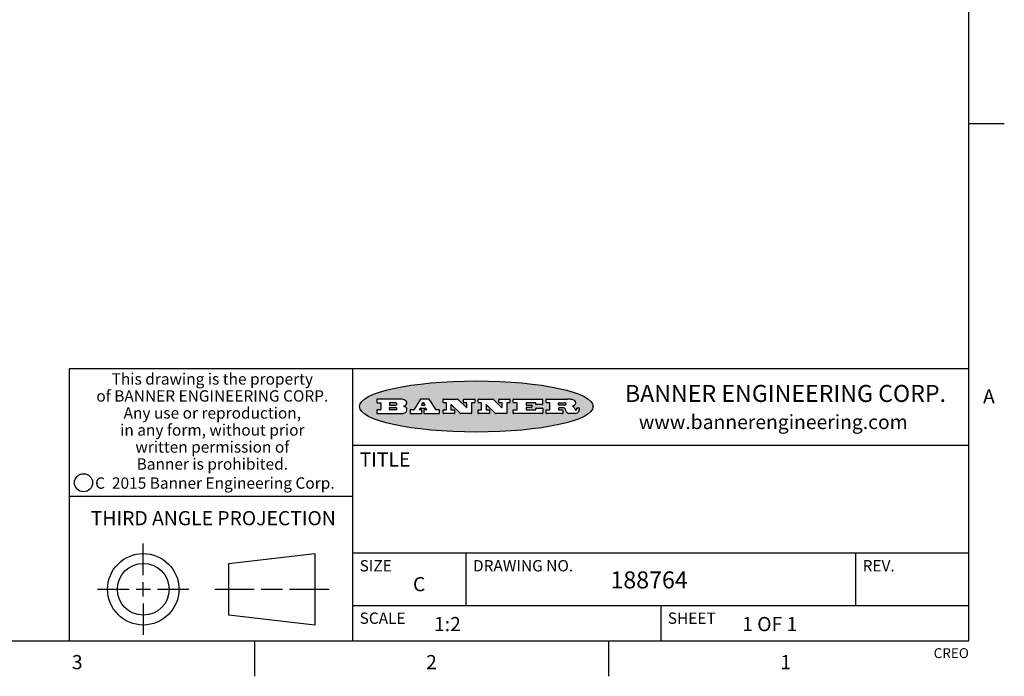
# Model space of a CAD drawing. Units: inches. Extents: x 0.7 to 21.3, y 0.5 to 16.
# Drawn here: x 14.4 to 21.3, y 0.5 to 5.1 of the extents above; entities that cross this region are included whole.
import ezdxf

# ---------------------------------------------------------------- set-up
doc = ezdxf.new("R2010")
doc.units = ezdxf.units.IN
doc.header["$LTSCALE"] = 1.21
doc.header["$MEASUREMENT"] = 0
doc.layers.get('0').update_dxf_attribs({"linetype": 'CONTINUOUS'})
doc.styles.add('TEXTSTYLE_2', font='txt', dxfattribs={"width": 0.8})
doc.styles.add('TEXTSTYLE_3', font='txt', dxfattribs={"width": 0.9})
doc.styles.add('TEXTSTYLE_4', font='txt', dxfattribs={"width": 0.85})
doc.styles.add('TEXTSTYLE_5', font='txt', dxfattribs={"width": 0.75})

msp = doc.modelspace()

# ---------------------------------------------------------------- hatches: boundary and pattern name
at = {"linetype": 'CONTINUOUS'}
h = msp.add_hatch(color=7, dxfattribs=at)
edge = h.paths.add_edge_path()
edge.add_arc((18.2265855264, 2.3716475527), 0.0173408616, 232.4713476722, 267.338189944)
edge.add_arc((18.2296840914, 2.3774978567), 0.0238935861, 209.8247607259, 235.1255079367)
edge.add_arc((18.2495655574, 2.384346736), 0.044722495, 195.531588407, 204.7624440448)
edge.add_line((18.206476195, 2.3723714111), (18.204672194, 2.3784404145))
edge.add_arc((18.1662929967, 2.368643334), 0.0396099176, 14.3201081283, 22.4984722084)
edge.add_arc((18.1890593051, 2.3776149607), 0.0151491919, 24.098260853, 63.0369451818)
edge.add_arc((18.1850046504, 2.3693353402), 0.0243676582, 63.3666028271, 90.3937697637)
edge.add_line((18.184837183, 2.3937024229), (18.1572301677, 2.3937024229))
edge.add_arc((18.1572301659, 2.3912274234), 0.0024749995, 89.9999571957, 180.0000428043)
edge.add_line((18.1547551663, 2.3912274216), (18.1547551663, 2.3815284162))
edge.add_arc((18.1572301659, 2.3815284143), 0.0024749995, 179.9999571957, 270.0000428043)
edge.add_line((18.1572301677, 2.3790534148), (18.1818891814, 2.3790534148))
edge.add_arc((18.1818891832, 2.3765784153), 0.0024749995, 359.9999571957, 90.0000428042)
edge.add_line((18.1843641828, 2.3765784134), (18.1843641828, 2.3568004025))
edge.add_arc((18.1818891832, 2.3568004006), 0.0024749995, 269.9999571958, 4.28043e-05)
edge.add_line((18.1818891814, 2.3543254011), (18.0683181184, 2.3543254011))
edge.add_arc((18.0683181166, 2.3568004006), 0.0024749995, 179.9999571957, 270.0000428042)
edge.add_line((18.065843117, 2.3568004025), (18.065843117, 2.3766004134))
edge.add_arc((18.0683181166, 2.3766004153), 0.0024749995, 89.9999571958, 180.0000428043)
edge.add_line((18.0683181184, 2.3790754148), (18.091064131, 2.3790754148))
edge.add_arc((18.0910641329, 2.3815504143), 0.0024749995, 269.9999571957, 4.28043e-05)
edge.add_line((18.0935391324, 2.3815504162), (18.0935391324, 2.4279054419))
edge.add_arc((18.0910641329, 2.4279054437), 0.0024749995, 359.9999571957, 90.0000428043)
edge.add_line((18.091064131, 2.4303804433), (18.0683181184, 2.4303804433))
edge.add_arc((18.0683181166, 2.4328554428), 0.0024749995, 179.9999571957, 270.0000428043)
edge.add_line((18.065843117, 2.4328554446), (18.065843117, 2.4526554556))
edge.add_arc((18.0683181166, 2.4526554575), 0.0024749995, 89.9999571958, 180.0000428043)
edge.add_line((18.0683181184, 2.455130457), (18.2178992014, 2.455130457))
edge.add_arc((18.2152358981, 2.2725915465), 0.1825583387, 79.8618509324, 89.1640948679)
edge.add_arc((18.2415401884, 2.4134150625), 0.039319019, 59.1202086415, 81.4730239328)
edge.add_arc((18.2471995846, 2.4197497317), 0.0310192946, 34.7540871, 62.0879016178)
edge.add_arc((18.2588883357, 2.4282993328), 0.0165459396, 1.548452892, 33.5033152417)
edge.add_arc((18.2621849309, 2.428467785), 0.0132462337, 331.1510006998, 1.205404301)
edge.add_arc((18.2511742746, 2.4351463727), 0.0261183659, 305.6373831893, 329.9727629745)
edge.add_arc((18.220842337, 2.4783532224), 0.0789082104, 292.906155071, 305.2574666259)
edge.add_arc((18.197141171, 2.3016991173), 0.117346916, 58.614769177, 62.3737227606)
edge.add_arc((18.2450241237, 2.3798263774), 0.0257145923, 39.3804255939, 59.0361096173)
edge.add_arc((18.2439037681, 2.3797532943), 0.0266349791, 20.3630922153, 37.9727053099)
edge.add_arc((18.2260032264, 2.3725718859), 0.0459185159, 15.6740290068, 20.9917271228)
edge.add_arc((18.2845735615, 2.3882148688), 0.0147197649, 192.7054516565, 206.0594861022)
edge.add_arc((18.2760792244, 2.3840063824), 0.0052403997, 205.5232099488, 227.5054868079)
edge.add_arc((18.2743509251, 2.3821910097), 0.0027347709, 228.5117626738, 266.1485845755)
edge.add_line((18.2741672326, 2.379462415), (18.2752762332, 2.379462415))
edge.add_arc((18.2752146786, 2.3927110743), 0.0132488022, 270.266200055, 281.2404888597)
edge.add_arc((18.2764089196, 2.3869743807), 0.0073895522, 280.8288201977, 305.0837508495)
edge.add_arc((18.2768101012, 2.3861235343), 0.0064647042, 306.5086174083, 340.2162360092)
edge.add_arc((18.2716089246, 2.3878675959), 0.0119498009, 340.7883861657, 1.1691452593)
edge.add_line((18.2835562378, 2.3881114198), (18.2835562378, 2.3907374213))
edge.add_arc((18.2860312373, 2.3907374231), 0.0024749995, 89.9999571957, 180.0000428043)
edge.add_line((18.2860312391, 2.3932124227), (18.2981412459, 2.3932124227))
edge.add_arc((18.2981412477, 2.3907374231), 0.0024749995, 359.9999571957, 90.0000428043)
edge.add_line((18.3006162472, 2.3907374213), (18.3006162472, 2.3791854149))
edge.add_arc((18.2830605507, 2.3792897325), 0.0175560065, 332.2279060967, 359.6595469939)
edge.add_arc((18.2737535399, 2.384184238), 0.0280715479, 308.5071794988, 332.2400656899)
edge.add_arc((18.2667613545, 2.3917854558), 0.0383802683, 288.7656836787, 309.6104317088)
edge.add_arc((18.2724993219, 2.3741987064), 0.0198837666, 271.8586572978, 289.4131338543)
edge.add_line((18.273144232, 2.3543254011), (18.2257802057, 2.3543254011))
edge = h.paths.add_edge_path()
edge.add_arc((17.8362019878, 2.3568004006), 0.0024749995, 179.9999571957, 270.0000428042)
edge.add_line((17.8337269883, 2.3568004025), (17.8337269883, 2.3766004134))
edge.add_arc((17.8362019878, 2.3766004153), 0.0024749995, 89.9999571958, 180.0000428043)
edge.add_line((17.8362019897, 2.3790754148), (17.860125003, 2.3790754148))
edge.add_arc((17.8601250048, 2.3815504143), 0.0024749995, 269.9999571956, 4.28042e-05)
edge.add_line((17.8626000043, 2.3815504162), (17.8626000043, 2.4279054419))
edge.add_arc((17.8601250048, 2.4279054437), 0.0024749995, 359.9999571957, 90.0000428043)
edge.add_line((17.860125003, 2.4303804433), (17.8362019897, 2.4303804433))
edge.add_arc((17.8362019878, 2.4328554428), 0.0024749995, 179.9999571957, 270.0000428043)
edge.add_line((17.8337269883, 2.4328554446), (17.8337269883, 2.4526554556))
edge.add_arc((17.8362019878, 2.4526554575), 0.0024749995, 89.9999571958, 180.0000428043)
edge.add_line((17.8362019897, 2.455130457), (18.0379951016, 2.455130457))
edge.add_arc((18.0379951034, 2.4526554575), 0.0024749995, 359.9999571957, 90.0000428042)
edge.add_line((18.040470103, 2.4526554556), (18.040470103, 2.4196554373))
edge.add_arc((18.0379951034, 2.4196554355), 0.0024749995, 269.9999571956, 4.28042e-05)
edge.add_line((18.0379951016, 2.4171804359), (17.9961310784, 2.4171804359))
edge.add_arc((17.9961310765, 2.4196554355), 0.0024749995, 179.9999571957, 270.0000428043)
edge.add_line((17.993656077, 2.4196554373), (17.993656077, 2.4279054419))
edge.add_arc((17.9911810775, 2.4279054437), 0.0024749995, 359.9999571957, 90.0000428043)
edge.add_line((17.9911810756, 2.4303804433), (17.9271410401, 2.4303804433))
edge.add_arc((17.9271410383, 2.4279054437), 0.0024749995, 89.9999571958, 180.0000428043)
edge.add_line((17.9246660387, 2.4279054419), (17.9246660387, 2.4163554355))
edge.add_arc((17.9271410383, 2.4163554336), 0.0024749995, 179.9999571957, 270.0000428042)
edge.add_line((17.9271410401, 2.4138804341), (17.9623080596, 2.4138804341))
edge.add_arc((17.9623080615, 2.4114054346), 0.0024749995, 359.9999571957, 90.0000428042)
edge.add_line((17.964783061, 2.4114054327), (17.964783061, 2.3980504253))
edge.add_arc((17.9623080615, 2.3980504235), 0.0024749995, 269.9999571956, 4.28042e-05)
edge.add_line((17.9623080596, 2.395575424), (17.9271410401, 2.395575424))
edge.add_arc((17.9271410383, 2.3931004244), 0.0024749995, 89.9999571958, 180.0000428043)
edge.add_line((17.9246660387, 2.3931004226), (17.9246660387, 2.3815504162))
edge.add_arc((17.9271410383, 2.3815504143), 0.0024749995, 179.9999571957, 270.0000428043)
edge.add_line((17.9271410401, 2.3790754148), (17.9921450762, 2.3790754148))
edge.add_arc((17.992145078, 2.3815504143), 0.0024749995, 269.9999571958, 4.28043e-05)
edge.add_line((17.9946200775, 2.3815504162), (17.9946200775, 2.3898004208))
edge.add_arc((17.9970950771, 2.3898004226), 0.0024749995, 89.9999571958, 180.0000428043)
edge.add_line((17.9970950789, 2.3922754221), (18.0394141024, 2.3922754221))
edge.add_arc((18.0394141042, 2.3898004226), 0.0024749995, 359.9999571957, 90.0000428043)
edge.add_line((18.0418891038, 2.3898004208), (18.0418891038, 2.3568004025))
edge.add_arc((18.0394141042, 2.3568004006), 0.0024749995, 269.9999571958, 4.28043e-05)
edge.add_line((18.0394141024, 2.3543254011), (17.8362019897, 2.3543254011))
edge = h.paths.add_edge_path()
edge.add_arc((17.7115227858, 2.3567995689), 0.0024741678, 226.3477981898, 270.0031206038)
edge.add_line((17.7098149196, 2.3550094015), (17.6465348845, 2.415387435))
edge.add_arc((17.6448261836, 2.4135964972), 0.0024753014, 46.3461263058, 180.0014637321)
edge.add_line((17.6423508822, 2.413596434), (17.6423508822, 2.3815504162))
edge.add_arc((17.6448258817, 2.3815504143), 0.0024749995, 179.9999571957, 270.0000428043)
edge.add_line((17.6448258836, 2.3790754148), (17.6651428948, 2.3790754148))
edge.add_arc((17.6651428967, 2.3766004153), 0.0024749995, 359.9999571957, 90.0000428043)
edge.add_line((17.6676178962, 2.3766004134), (17.6676178962, 2.3568004025))
edge.add_arc((17.6651428967, 2.3568004006), 0.0024749995, 269.9999571958, 4.28043e-05)
edge.add_line((17.6651428948, 2.3543254011), (17.5894788529, 2.3543254011))
edge.add_arc((17.589478851, 2.3568004006), 0.0024749995, 179.9999571957, 270.0000428042)
edge.add_line((17.5870038515, 2.3568004025), (17.5870038515, 2.3766004134))
edge.add_arc((17.589478851, 2.3766004153), 0.0024749995, 89.9999571957, 180.0000428043)
edge.add_line((17.5894788529, 2.3790754148), (17.6081248632, 2.3790754148))
edge.add_arc((17.6081248651, 2.3815504143), 0.0024749995, 269.9999571957, 4.28043e-05)
edge.add_line((17.6105998646, 2.3815504162), (17.6105998646, 2.4279054419))
edge.add_arc((17.6081248651, 2.4279054437), 0.0024749995, 359.9999571957, 90.0000428043)
edge.add_line((17.6081248632, 2.4303804433), (17.5894788529, 2.4303804433))
edge.add_arc((17.589478851, 2.4328554428), 0.0024749995, 179.9999571957, 270.0000428043)
edge.add_line((17.5870038515, 2.4328554446), (17.5870038515, 2.4526554556))
edge.add_arc((17.589478851, 2.4526554575), 0.0024749995, 89.9999571957, 180.0000428043)
edge.add_line((17.5894788529, 2.455130457), (17.6899369086, 2.455130457))
edge.add_arc((17.6899370433, 2.4526562892), 0.0024741678, 46.3477981899, 90.0031206038)
edge.add_line((17.6916449095, 2.4544464566), (17.7516779428, 2.3971664249))
edge.add_arc((17.7533866437, 2.3989573626), 0.0024753014, 226.3461263059, 0.0014637321)
edge.add_line((17.7558619451, 2.3989574258), (17.7558619451, 2.4279054419))
edge.add_arc((17.7533869456, 2.4279054437), 0.0024749995, 359.9999571957, 90.0000428043)
edge.add_line((17.7533869438, 2.4303804433), (17.7346109333, 2.4303804433))
edge.add_arc((17.7346109315, 2.4328554428), 0.0024749995, 179.9999571957, 270.0000428043)
edge.add_line((17.732135932, 2.4328554446), (17.732135932, 2.4526554556))
edge.add_arc((17.7346109315, 2.4526554575), 0.0024749995, 89.9999571958, 180.0000428043)
edge.add_line((17.7346109333, 2.455130457), (17.8086119744, 2.455130457))
edge.add_arc((17.8086119762, 2.4526554575), 0.0024749995, 359.9999571957, 90.0000428043)
edge.add_line((17.8110869758, 2.4526554556), (17.8110869758, 2.4328554446))
edge.add_arc((17.8086119762, 2.4328554428), 0.0024749995, 269.9999571956, 4.28042e-05)
edge.add_line((17.8086119744, 2.4303804433), (17.7906789644, 2.4303804433))
edge.add_arc((17.7906789626, 2.4279054437), 0.0024749995, 89.9999571957, 180.0000428043)
edge.add_line((17.7882039631, 2.4279054419), (17.7882039631, 2.3568004025))
edge.add_arc((17.7857289635, 2.3568004006), 0.0024749995, 269.9999571957, 4.28043e-05)
edge.add_line((17.7857289617, 2.3543254011), (17.7115229205, 2.3543254011))
edge = h.paths.add_edge_path()
edge.add_arc((17.4632701481, 2.3568008172), 0.0024754162, 226.3593695814, 270.0146919954)
edge.add_line((17.4615617819, 2.3550094015), (17.3982817468, 2.415387435))
edge.add_arc((17.3965730459, 2.4135964972), 0.0024753014, 46.3461263058, 180.0014637321)
edge.add_line((17.3940977445, 2.413596434), (17.3940977445, 2.3815504162))
edge.add_arc((17.396572744, 2.3815504143), 0.0024749995, 179.9999571957, 270.0000428043)
edge.add_line((17.3965727459, 2.3790754148), (17.4168897572, 2.3790754148))
edge.add_arc((17.416889759, 2.3766004153), 0.0024749995, 359.9999571957, 90.0000428043)
edge.add_line((17.4193647585, 2.3766004134), (17.4193647585, 2.3568004025))
edge.add_arc((17.416889759, 2.3568004006), 0.0024749995, 269.9999571957, 4.28043e-05)
edge.add_line((17.4168897572, 2.3543254011), (17.3412257152, 2.3543254011))
edge.add_arc((17.3412257133, 2.3568004006), 0.0024749995, 179.9999571957, 270.0000428043)
edge.add_line((17.3387507138, 2.3568004025), (17.3387507138, 2.3766004134))
edge.add_arc((17.3412257133, 2.3766004153), 0.0024749995, 89.9999571957, 180.0000428043)
edge.add_line((17.3412257152, 2.3790754148), (17.3598727255, 2.3790754148))
edge.add_arc((17.3598727274, 2.3815504143), 0.0024749995, 269.9999571957, 4.28043e-05)
edge.add_line((17.3623477269, 2.3815504162), (17.3623477269, 2.4279054419))
edge.add_arc((17.3598727274, 2.4279054437), 0.0024749995, 359.9999571957, 90.0000428044)
edge.add_line((17.3598727255, 2.4303804433), (17.3412257152, 2.4303804433))
edge.add_arc((17.3412257133, 2.4328554428), 0.0024749995, 179.9999571957, 270.0000428043)
edge.add_line((17.3387507138, 2.4328554446), (17.3387507138, 2.4526554556))
edge.add_arc((17.3412257133, 2.4526554575), 0.0024749995, 89.9999571957, 180.0000428043)
edge.add_line((17.3412257152, 2.455130457), (17.4416837709, 2.455130457))
edge.add_arc((17.4416839057, 2.4526562892), 0.0024741678, 46.3477981899, 90.0031206038)
edge.add_line((17.4433917718, 2.4544464566), (17.5034248051, 2.3971664249))
edge.add_arc((17.5051335061, 2.3989573626), 0.0024753014, 226.3461263059, 0.0014637321)
edge.add_line((17.5076088075, 2.3989574258), (17.5076088075, 2.4279054419))
edge.add_arc((17.5051338079, 2.4279054437), 0.0024749995, 359.9999571957, 90.0000428043)
edge.add_line((17.5051338061, 2.4303804433), (17.4863577957, 2.4303804433))
edge.add_arc((17.4863577938, 2.4328554428), 0.0024749995, 179.9999571957, 270.0000428043)
edge.add_line((17.4838827943, 2.4328554446), (17.4838827943, 2.4526554556))
edge.add_arc((17.4863577938, 2.4526554575), 0.0024749995, 89.9999571957, 180.0000428043)
edge.add_line((17.4863577957, 2.455130457), (17.5603588367, 2.455130457))
edge.add_arc((17.5603588386, 2.4526554575), 0.0024749995, 359.9999571957, 90.0000428042)
edge.add_line((17.5628338381, 2.4526554556), (17.5628338381, 2.4328554446))
edge.add_arc((17.5603588386, 2.4328554428), 0.0024749995, 269.9999571958, 4.28043e-05)
edge.add_line((17.5603588367, 2.4303804433), (17.5424258268, 2.4303804433))
edge.add_arc((17.5424258249, 2.4279054437), 0.0024749995, 89.9999571958, 180.0000428043)
edge.add_line((17.5399508254, 2.4279054419), (17.5399508254, 2.3568004025))
edge.add_arc((17.5374758259, 2.3568004006), 0.0024749995, 269.9999571958, 4.28043e-05)
edge.add_line((17.537475824, 2.3543254011), (17.4632707829, 2.3543254011))
edge = h.paths.add_edge_path()
edge.add_arc((17.0481152095, 2.4027328529), 0.048483885, 273.21763719, 303.0749121182)
edge.add_arc((17.0629546036, 2.379965244), 0.0213072145, 303.0488228549, 355.7263138674)
edge.add_arc((17.0688911042, 2.3799744343), 0.0153945295, 354.0454548824, 5.1878013979)
edge.add_arc((17.0620614151, 2.3797859164), 0.0222174455, 4.0793399388, 69.834329283)
edge.add_line((17.0697205646, 2.4006414268), (17.059669559, 2.4041904287))
edge.add_line((17.059669559, 2.4041904287), (17.0679095636, 2.4089664314))
edge.add_arc((17.0460441811, 2.445793323), 0.0428289026, 300.6990502959, 319.0591802498)
edge.add_arc((17.0660727781, 2.4296649696), 0.0171568255, 315.9145124245, 16.0049121283)
edge.add_arc((17.0611211659, 2.4263113051), 0.0229166529, 20.6563876465, 62.3316896973)
edge.add_arc((17.0404590422, 2.3933827403), 0.061747717, 59.5385584989, 90.0050977555)
edge.add_line((17.0404535484, 2.455130457), (16.8743904563, 2.455130457))
edge.add_arc((16.8743904545, 2.4526554575), 0.0024749995, 89.9999571958, 180.0000428043)
edge.add_line((16.8719154549, 2.4526554556), (16.8719154549, 2.4328554446))
edge.add_arc((16.8743904545, 2.4328554428), 0.0024749995, 179.9999571957, 270.0000428043)
edge.add_line((16.8743904563, 2.4303804433), (16.8983324696, 2.4303804433))
edge.add_arc((16.8983324714, 2.4279054437), 0.0024749995, 359.9999571957, 90.0000428043)
edge.add_line((16.9008074709, 2.4279054419), (16.9008074709, 2.3815504162))
edge.add_arc((16.8983324714, 2.3815504143), 0.0024749995, 269.9999571958, 4.28043e-05)
edge.add_line((16.8983324696, 2.3790754148), (16.8743904563, 2.3790754148))
edge.add_arc((16.8743904545, 2.3766004153), 0.0024749995, 89.9999571958, 180.0000428043)
edge.add_line((16.8719154549, 2.3766004134), (16.8719154549, 2.3568004025))
edge.add_arc((16.8743904545, 2.3568004006), 0.0024749995, 179.9999571957, 270.0000428042)
edge.add_line((16.8743904563, 2.3543254011), (17.0508365542, 2.3543254011))
edge = h.paths.add_edge_path()
edge.add_arc((17.1857496308, 2.3568004006), 0.0024749995, 269.9999571958, 4.28044e-05)
edge.add_line((17.1882246303, 2.3568004025), (17.1882246303, 2.3766004134))
edge.add_arc((17.1857496308, 2.3766004153), 0.0024749995, 359.9999571957, 90.0000428043)
edge.add_line((17.185749629, 2.3790754148), (17.1744666227, 2.3790754148))
edge.add_arc((17.1744665134, 2.3815504549), 0.0024750401, 147.6063258011, 270.0025305754)
edge.add_line((17.1723766216, 2.3828764169), (17.1778926246, 2.3915704217))
edge.add_arc((17.1799825555, 2.3902442221), 0.0024752003, 89.998372645, 147.602165307)
edge.add_line((17.1799826258, 2.3927194224), (17.2148606451, 2.3927194224))
edge.add_arc((17.2148601055, 2.3902439622), 0.0024754602, 32.8959418574, 89.9875097202)
edge.add_line((17.2169386463, 2.3915884218), (17.2225646494, 2.3828954169))
edge.add_arc((17.2204866271, 2.3815506219), 0.0024752071, 270.0004896793, 32.9089806818)
edge.add_line((17.2204866482, 2.3790754148), (17.2060356402, 2.3790754148))
edge.add_arc((17.2060356384, 2.3766004153), 0.0024749995, 89.9999571958, 180.0000428043)
edge.add_line((17.2035606388, 2.3766004134), (17.2035606388, 2.3568004025))
edge.add_arc((17.2060356384, 2.3568004006), 0.0024749995, 179.9999571957, 270.0000428042)
edge.add_line((17.2060356402, 2.3543254011), (17.3113166986, 2.3543254011))
edge.add_arc((17.3113167005, 2.3568004006), 0.0024749995, 269.9999571957, 4.28043e-05)
edge.add_line((17.3137917, 2.3568004025), (17.3137917, 2.3766004134))
edge.add_arc((17.3113167005, 2.3766004153), 0.0024749995, 359.9999571957, 90.0000428043)
edge.add_line((17.3113166986, 2.3790754148), (17.2913006875, 2.3790754148))
edge.add_arc((17.291300808, 2.3815494558), 0.002474041, 212.9056413127, 269.9972091756)
edge.add_line((17.2892236864, 2.3802054154), (17.2414676599, 2.4540004564))
edge.add_arc((17.2393900382, 2.4526554968), 0.0024749602, 32.9172174468, 90.0087853096)
edge.add_line((17.2393896587, 2.455130457), (17.182214627, 2.455130457))
edge.add_arc((17.1822145567, 2.4526552567), 0.0024752003, 89.998372645, 147.602165307)
edge.add_line((17.1801246258, 2.4539814564), (17.1333245999, 2.3802244155))
edge.add_arc((17.131234669, 2.3815506151), 0.0024752003, 269.998372645, 327.602165307)
edge.add_line((17.1312345987, 2.3790754148), (17.1083735861, 2.3790754148))
edge.add_arc((17.1083735842, 2.3766004153), 0.0024749995, 89.9999571957, 180.0000428043)
edge.add_line((17.1058985847, 2.3766004134), (17.1058985847, 2.3568004025))
edge.add_arc((17.1083735842, 2.3568004006), 0.0024749995, 179.9999571957, 270.0000428043)
edge.add_line((17.1083735861, 2.3543254011), (17.185749629, 2.3543254011))
edge = h.paths.add_edge_path()
edge.add_arc((16.963795504, 2.3815504143), 0.0024749995, 179.9999571957, 270.0000428043)
edge.add_line((16.9613205045, 2.3815504162), (16.9613205045, 2.3939254231))
edge.add_arc((16.963795504, 2.3939254249), 0.0024749995, 89.9999571957, 180.0000428043)
edge.add_line((16.9637955059, 2.3964004244), (17.0051585288, 2.3964004244))
edge.add_arc((17.0051585288, 2.3877379196), 0.0086625048, 270, 90)
edge.add_line((17.0051585288, 2.3790754148), (16.9637955059, 2.3790754148))
edge = h.paths.add_edge_path()
edge.add_arc((18.1572301659, 2.415180433), 0.0024749995, 179.9999571957, 270.0000428043)
edge.add_line((18.1547551663, 2.4151804348), (18.1547551663, 2.4279054419))
edge.add_arc((18.1572301659, 2.4279054437), 0.0024749995, 89.9999571957, 180.0000428043)
edge.add_line((18.1572301677, 2.4303804433), (18.1940311881, 2.4303804433))
edge.add_arc((18.1924863006, 2.4019259643), 0.0284963867, 70.3834917948, 86.8922743861)
edge.add_arc((18.1973459106, 2.4149676972), 0.0145814632, 54.6746025112, 71.1660573124)
edge.add_arc((18.2024754016, 2.4218216224), 0.0060275915, 20.9055592135, 56.7851676243)
edge.add_arc((18.2037759605, 2.4224819047), 0.0045795888, 355.6235353944, 18.9942678268)
edge.add_arc((18.2025691502, 2.4227756809), 0.0058087709, 318.8515287446, 353.6422345323)
edge.add_arc((18.198398534, 2.4260095887), 0.0110815393, 306.758405961, 320.4502234234)
edge.add_arc((18.1927693431, 2.4337504172), 0.0206523367, 289.6883413472, 306.4184925496)
edge.add_arc((18.1908418374, 2.4381440645), 0.0254407115, 270.7327484175, 290.441894219)
edge.add_line((18.1911671865, 2.4127054335), (18.1572301677, 2.4127054335))
edge = h.paths.add_edge_path()
edge.add_arc((17.0051585288, 2.4217179385), 0.0086625048, 270, 90)
edge.add_line((17.0051585288, 2.4303804433), (16.9637955059, 2.4303804433))
edge.add_arc((16.963795504, 2.4279054437), 0.0024749995, 89.9999571957, 180.0000428043)
edge.add_line((16.9613205045, 2.4279054419), (16.9613205045, 2.415530435))
edge.add_arc((16.963795504, 2.4155304332), 0.0024749995, 179.9999571957, 270.0000428043)
edge.add_line((16.9637955059, 2.4130554337), (17.0051585288, 2.4130554337))
edge = h.paths.add_edge_path()
edge.add_arc((17.2090556207, 2.4161446411), 0.0024752071, 270.0004896793, 32.9089806818)
edge.add_line((17.211133643, 2.4174894361), (17.203874639, 2.4287054423))
edge.add_arc((17.2017960982, 2.4273609828), 0.0024754602, 32.8959418573, 89.9875097202)
edge.add_line((17.2017966379, 2.429836443), (17.1956156344, 2.429836443))
edge.add_arc((17.1956155641, 2.4273612427), 0.0024752003, 89.998372645, 147.6021653069)
edge.add_line((17.1935256333, 2.4286874423), (17.1864086293, 2.4174704361))
edge.add_arc((17.1884985212, 2.4161444741), 0.0024750401, 147.6063258012, 270.0025305753)
edge.add_line((17.1884986305, 2.413669434), (17.2090556419, 2.413669434))
edge = h.paths.add_edge_path()
edge.add_ellipse((17.573550844, 2.4034764283), major_axis=(-0.8250004575, 0), ratio=0.218572, start_angle=0, end_angle=360)

# ---------------------------------------------------------------- linework, layer by layer
at = {"color": 7, "linetype": 'CONTINUOUS'}
for p, q in [((21.05, 0.75), (21.05, 15.75)), ((21.05, 4.4), (21.3, 4.4)), ((21.05, 2.67), (14.7, 2.67)), ((14.7, 2.67), (14.7, 0.75)), ((16.7, 2.67), (16.7, 0.75)), ((16.8719154549, 2.4526554556), (16.8719154549, 2.4328554446)), ((17.0404535484, 2.455130457), (16.8743904563, 2.455130457)), ((17.1801246258, 2.4539814564), (17.1333245999, 2.3802244155)), ((17.2393896587, 2.455130457), (17.182214627, 2.455130457)), ((17.2892236864, 2.3802054154), (17.2414676599, 2.4540004564)), ((17.3387507138, 2.4328554446), (17.3387507138, 2.4526554556)), ((17.3412257152, 2.455130457), (17.4416837709, 2.455130457)), ((17.4433917718, 2.4544464566), (17.5034248051, 2.3971664249)), ((17.4838827943, 2.4328554446), (17.4838827943, 2.4526554556)), ((17.4863577957, 2.455130457), (17.5603588367, 2.455130457)), ((17.5628338381, 2.4526554556), (17.5628338381, 2.4328554446)), ((17.5870038515, 2.4328554446), (17.5870038515, 2.4526554556)), ((17.5894788529, 2.455130457), (17.6899369086, 2.455130457)), ((17.6916449095, 2.4544464566), (17.7516779428, 2.3971664249)), ((17.732135932, 2.4328554446), (17.732135932, 2.4526554556)), ((17.7346109333, 2.455130457), (17.8086119744, 2.455130457)), ((17.8110869758, 2.4526554556), (17.8110869758, 2.4328554446)), ((17.8337269883, 2.4328554446), (17.8337269883, 2.4526554556)), ((17.8362019897, 2.455130457), (18.0379951016, 2.455130457)), ((18.040470103, 2.4526554556), (18.040470103, 2.4196554373)), ((18.065843117, 2.4328554446), (18.065843117, 2.4526554556)), ((18.0683181184, 2.455130457), (18.2178992014, 2.455130457)), ((16.8719154549, 2.3766004134), (16.8719154549, 2.3568004025)), ((16.8743904563, 2.4303804433), (16.8983324696, 2.4303804433)), ((16.8983324696, 2.3790754148), (16.8743904563, 2.3790754148)), ((16.9008074709, 2.4279054419), (16.9008074709, 2.3815504162)), ((16.9613205045, 2.4279054419), (16.9613205045, 2.415530435)), ((16.9613205045, 2.3815504162), (16.9613205045, 2.3939254231)), ((17.0051585288, 2.4303804433), (16.9637955059, 2.4303804433)), ((16.9637955059, 2.4130554337), (17.0051585288, 2.4130554337)), ((16.9637955059, 2.3964004244), (17.0051585288, 2.3964004244)), ((17.0051585288, 2.3790754148), (16.9637955059, 2.3790754148)), ((17.059669559, 2.4041904287), (17.0679095636, 2.4089664314)), ((17.0697205646, 2.4006414268), (17.059669559, 2.4041904287)), ((17.1058985847, 2.3766004134), (17.1058985847, 2.3568004025)), ((17.1312345987, 2.3790754148), (17.1083735861, 2.3790754148)), ((17.1723766216, 2.3828764169), (17.1778926246, 2.3915704217)), ((17.185749629, 2.3790754148), (17.1744666227, 2.3790754148)), ((17.1799826258, 2.3927194224), (17.2148606451, 2.3927194224)), ((17.1935256333, 2.4286874423), (17.1864086293, 2.4174704361)), ((17.1882246303, 2.3568004025), (17.1882246303, 2.3766004134)), ((17.1884986305, 2.413669434), (17.2090556419, 2.413669434)), ((17.2017966379, 2.429836443), (17.1956156344, 2.429836443)), ((17.2035606388, 2.3766004134), (17.2035606388, 2.3568004025)), ((17.211133643, 2.4174894361), (17.203874639, 2.4287054423)), ((17.2204866482, 2.3790754148), (17.2060356402, 2.3790754148)), ((17.2169386463, 2.3915884218), (17.2225646494, 2.3828954169)), ((17.3113166986, 2.3790754148), (17.2913006875, 2.3790754148)), ((17.3137917, 2.3568004025), (17.3137917, 2.3766004134)), ((17.3387507138, 2.3568004025), (17.3387507138, 2.3766004134)), ((17.3598727255, 2.4303804433), (17.3412257152, 2.4303804433)), ((17.3412257152, 2.3790754148), (17.3598727255, 2.3790754148)), ((17.3623477269, 2.3815504162), (17.3623477269, 2.4279054419)), ((17.3940977445, 2.413596434), (17.3940977445, 2.3815504162)), ((17.3965727459, 2.3790754148), (17.4168897572, 2.3790754148)), ((17.4615617819, 2.3550094015), (17.3982817468, 2.415387435)), ((17.4193647585, 2.3766004134), (17.4193647585, 2.3568004025)), ((17.5051338061, 2.4303804433), (17.4863577957, 2.4303804433)), ((17.5076088075, 2.3989574258), (17.5076088075, 2.4279054419)), ((17.5399508254, 2.4279054419), (17.5399508254, 2.3568004025)), ((17.5603588367, 2.4303804433), (17.5424258268, 2.4303804433)), ((17.5870038515, 2.3568004025), (17.5870038515, 2.3766004134)), ((17.6081248632, 2.4303804433), (17.5894788529, 2.4303804433)), ((17.5894788529, 2.3790754148), (17.6081248632, 2.3790754148)), ((17.6105998646, 2.3815504162), (17.6105998646, 2.4279054419)), ((17.6423508822, 2.413596434), (17.6423508822, 2.3815504162)), ((17.6448258836, 2.3790754148), (17.6651428948, 2.3790754148)), ((17.7098149196, 2.3550094015), (17.6465348845, 2.415387435)), ((17.6676178962, 2.3766004134), (17.6676178962, 2.3568004025)), ((17.7533869438, 2.4303804433), (17.7346109333, 2.4303804433)), ((17.7558619451, 2.3989574258), (17.7558619451, 2.4279054419)), ((17.7882039631, 2.4279054419), (17.7882039631, 2.3568004025)), ((17.8086119744, 2.4303804433), (17.7906789644, 2.4303804433)), ((17.8337269883, 2.3568004025), (17.8337269883, 2.3766004134)), ((17.860125003, 2.4303804433), (17.8362019897, 2.4303804433)), ((17.8362019897, 2.3790754148), (17.860125003, 2.3790754148)), ((17.8626000043, 2.3815504162), (17.8626000043, 2.4279054419)), ((17.9246660387, 2.4279054419), (17.9246660387, 2.4163554355)), ((17.9246660387, 2.3931004226), (17.9246660387, 2.3815504162)), ((17.9911810756, 2.4303804433), (17.9271410401, 2.4303804433)), ((17.9271410401, 2.4138804341), (17.9623080596, 2.4138804341)), ((17.9623080596, 2.395575424), (17.9271410401, 2.395575424)), ((17.9271410401, 2.3790754148), (17.9921450762, 2.3790754148)), ((17.964783061, 2.4114054327), (17.964783061, 2.3980504253)), ((17.993656077, 2.4196554373), (17.993656077, 2.4279054419)), ((17.9946200775, 2.3815504162), (17.9946200775, 2.3898004208)), ((18.0379951016, 2.4171804359), (17.9961310784, 2.4171804359)), ((17.9970950789, 2.3922754221), (18.0394141024, 2.3922754221)), ((18.0418891038, 2.3898004208), (18.0418891038, 2.3568004025)), ((18.065843117, 2.3568004025), (18.065843117, 2.3766004134)), ((18.091064131, 2.4303804433), (18.0683181184, 2.4303804433)), ((18.0683181184, 2.3790754148), (18.091064131, 2.3790754148)), ((18.0935391324, 2.3815504162), (18.0935391324, 2.4279054419)), ((18.1547551663, 2.4151804348), (18.1547551663, 2.4279054419)), ((18.1547551663, 2.3912274216), (18.1547551663, 2.3815284162)), ((18.1572301677, 2.4303804433), (18.1940311881, 2.4303804433)), ((18.1911671865, 2.4127054335), (18.1572301677, 2.4127054335)), ((18.184837183, 2.3937024229), (18.1572301677, 2.3937024229)), ((18.1572301677, 2.3790534148), (18.1818891814, 2.3790534148)), ((18.1843641828, 2.3765784134), (18.1843641828, 2.3568004025)), ((18.206476195, 2.3723714111), (18.204672194, 2.3784404145)), ((18.2741672326, 2.379462415), (18.2752762332, 2.379462415)), ((18.2835562378, 2.3881114198), (18.2835562378, 2.3907374213)), ((18.2860312391, 2.3932124227), (18.2981412459, 2.3932124227)), ((18.3006162472, 2.3907374213), (18.3006162472, 2.3791854149)), ((18.3975725422, 2.3981678251), (18.3975725422, 2.4087850316)), ((16.8743904563, 2.3543254011), (17.0508365542, 2.3543254011)), ((17.1083735861, 2.3543254011), (17.185749629, 2.3543254011)), ((17.2060356402, 2.3543254011), (17.3113166986, 2.3543254011)), ((17.4168897572, 2.3543254011), (17.3412257152, 2.3543254011)), ((17.537475824, 2.3543254011), (17.4632707829, 2.3543254011)), ((17.6651428948, 2.3543254011), (17.5894788529, 2.3543254011)), ((17.7857289617, 2.3543254011), (17.7115229205, 2.3543254011)), ((18.0394141024, 2.3543254011), (17.8362019897, 2.3543254011)), ((18.1818891814, 2.3543254011), (18.0683181184, 2.3543254011)), ((18.273144232, 2.3543254011), (18.2257802057, 2.3543254011)), ((16.7, 2.13), (21.05, 2.13)), ((14.7, 1.77), (16.7, 1.77)), ((15.2229827477, 1.2139932523), (15.2229827477, 1.4360842523)), ((15.8276527477, 1.2966912523), (16.4340437477, 1.3660842523)), ((16.4340437477, 1.3660842523), (16.4340437477, 0.8619022523)), ((16.7, 1.37), (21.05, 1.37)), ((17.5, 1.37), (17.5, 1)), ((20.25, 1.37), (20.25, 1)), ((15.8276527477, 0.9312952523), (15.8276527477, 1.2966912523)), ((14.9008917477, 1.1139932523), (15.1229827477, 1.1139932523)), ((15.1729827477, 1.1139932523), (15.2729827477, 1.1139932523)), ((15.2229827477, 1.0639932523), (15.2229827477, 1.1639932523)), ((15.3229827477, 1.1139932523), (15.5450737477, 1.1139932523)), ((15.7276527477, 1.1139932523), (16.0058047477, 1.1139932523)), ((16.0558047477, 1.1139932523), (16.2058907477, 1.1139932523)), ((16.2558907477, 1.1139932523), (16.5340437477, 1.1139932523)), ((15.2229827477, 1.0139932523), (15.2229827477, 0.7919022523)), ((16.7, 1), (21.05, 1)), ((18.875, 1), (18.875, 0.75)), ((16.4340437477, 0.8619022523), (15.8276527477, 0.9312952523)), ((0.964, 0.75), (21.05, 0.75)), ((16.007, 0.75), (16.007, 0.5)), ((18.507, 0.75), (18.507, 0.5))]:
    msp.add_line(p, q, dxfattribs=at)
for centre, radius in [((14.8013422688, 1.8652439144), 0.0638444824), ((15.2229827477, 1.1139932523), 0.252091), ((15.2229827477, 1.1139932523), 0.182698)]:
    msp.add_circle(centre, radius, dxfattribs=at)
for centre, radius, start, end in [((16.8743904545, 2.4526554575), 0.0024749995, 89.9999571957, 180.0000428043), ((16.8743904545, 2.4328554428), 0.0024749995, 179.9999571957, 270.0000428043), ((17.0404590422, 2.3933827403), 0.061747717, 59.5385584989, 90.0050977555), ((17.0611211659, 2.4263113051), 0.0229166529, 20.6563876465, 62.3316896973), ((17.0660727781, 2.4296649696), 0.0171568255, 315.9145124245, 16.0049121283), ((17.1822145567, 2.4526552567), 0.0024752003, 89.998372645, 147.602165307), ((17.2393900382, 2.4526554968), 0.0024749602, 32.9172174468, 90.0087853097), ((17.3412257133, 2.4526554575), 0.0024749995, 89.9999571957, 180.0000428043), ((17.3412257133, 2.4328554428), 0.0024749995, 179.9999571957, 270.0000428043), ((17.4416839057, 2.4526562892), 0.0024741678, 46.3477981899, 90.0031206038), ((17.4863577938, 2.4526554575), 0.0024749995, 89.9999571957, 180.0000428043), ((17.4863577938, 2.4328554428), 0.0024749995, 179.9999571957, 270.0000428043), ((17.5603588386, 2.4526554575), 0.0024749995, 359.9999571957, 90.0000428043), ((17.5603588386, 2.4328554428), 0.0024749995, 269.9999571957, 4.28043e-05), ((17.589478851, 2.4526554575), 0.0024749995, 89.9999571957, 180.0000428043), ((17.589478851, 2.4328554428), 0.0024749995, 179.9999571957, 270.0000428043), ((17.6899370433, 2.4526562892), 0.0024741678, 46.3477981899, 90.0031206038), ((17.7346109315, 2.4526554575), 0.0024749995, 89.9999571957, 180.0000428043), ((17.7346109315, 2.4328554428), 0.0024749995, 179.9999571957, 270.0000428043), ((17.8086119762, 2.4526554575), 0.0024749995, 359.9999571957, 90.0000428043), ((17.8086119762, 2.4328554428), 0.0024749995, 269.9999571956, 4.28042e-05), ((17.8362019878, 2.4526554575), 0.0024749995, 89.9999571957, 180.0000428043), ((17.8362019878, 2.4328554428), 0.0024749995, 179.9999571957, 270.0000428043), ((18.0379951034, 2.4526554575), 0.0024749995, 359.9999571957, 90.0000428043), ((18.0683181166, 2.4526554575), 0.0024749995, 89.9999571957, 180.0000428043), ((18.0683181166, 2.4328554428), 0.0024749995, 179.9999571957, 270.0000428043), ((18.2152358981, 2.2725915465), 0.1825583387, 79.8618509324, 89.1640948679), ((18.2415401884, 2.4134150625), 0.039319019, 59.1202086415, 81.4730239328), ((18.2471995846, 2.4197497317), 0.0310192946, 34.7540871, 62.0879016178), ((18.2588883357, 2.4282993328), 0.0165459396, 1.548452892, 33.5033152417), ((16.8743904545, 2.3766004153), 0.0024749995, 89.9999571957, 180.0000428043), ((16.8983324714, 2.4279054437), 0.0024749995, 359.9999571957, 90.0000428043), ((16.8983324714, 2.3815504143), 0.0024749995, 269.9999571957, 4.28043e-05), ((16.963795504, 2.4279054437), 0.0024749995, 89.9999571957, 180.0000428043), ((16.963795504, 2.4155304332), 0.0024749995, 179.9999571957, 270.0000428043), ((16.963795504, 2.3939254249), 0.0024749995, 89.9999571957, 180.0000428043), ((16.963795504, 2.3815504143), 0.0024749995, 179.9999571957, 270.0000428043), ((17.0051585288, 2.4217179385), 0.0086625048, 270, 90), ((17.0051585288, 2.3877379196), 0.0086625048, 270, 90), ((17.0460441811, 2.445793323), 0.0428289026, 300.6990502959, 319.0591802498), ((17.0620614151, 2.3797859164), 0.0222174455, 4.0793399388, 69.834329283), ((17.0629546036, 2.379965244), 0.0213072145, 303.0488228549, 355.7263138674), ((17.0688911042, 2.3799744343), 0.0153945295, 354.0454548824, 5.1878013979), ((17.1083735842, 2.3766004153), 0.0024749995, 89.9999571957, 180.0000428043), ((17.131234669, 2.3815506151), 0.0024752003, 269.9983726451, 327.602165307), ((17.1744665134, 2.3815504549), 0.0024750401, 147.6063258011, 270.0025305754), ((17.1799825555, 2.3902442221), 0.0024752003, 89.998372645, 147.602165307), ((17.1857496308, 2.3766004153), 0.0024749995, 359.9999571957, 90.0000428043), ((17.1884985212, 2.4161444741), 0.0024750401, 147.6063258012, 270.0025305754), ((17.1956155641, 2.4273612427), 0.0024752003, 89.998372645, 147.602165307), ((17.2017960982, 2.4273609828), 0.0024754602, 32.8959418573, 89.9875097202), ((17.2060356384, 2.3766004153), 0.0024749995, 89.9999571957, 180.0000428043), ((17.2090556207, 2.4161446411), 0.0024752071, 270.0004896793, 32.9089806818), ((17.2148601055, 2.3902439622), 0.0024754602, 32.8959418573, 89.9875097202), ((17.2204866271, 2.3815506219), 0.0024752071, 270.0004896793, 32.9089806818), ((17.291300808, 2.3815494558), 0.002474041, 212.9056413127, 269.9972091755), ((17.3113167005, 2.3766004153), 0.0024749995, 359.9999571957, 90.0000428043), ((17.3412257133, 2.3766004153), 0.0024749995, 89.9999571957, 180.0000428043), ((17.3598727274, 2.4279054437), 0.0024749995, 359.9999571957, 90.0000428043), ((17.3598727274, 2.3815504143), 0.0024749995, 269.9999571957, 4.28043e-05), ((17.3965730459, 2.4135964972), 0.0024753014, 46.3461263059, 180.0014637321), ((17.396572744, 2.3815504143), 0.0024749995, 179.9999571957, 270.0000428043), ((17.416889759, 2.3766004153), 0.0024749995, 359.9999571957, 90.0000428043), ((17.5051335061, 2.3989573626), 0.0024753014, 226.3461263059, 0.0014637321), ((17.5051338079, 2.4279054437), 0.0024749995, 359.9999571957, 90.0000428043), ((17.5424258249, 2.4279054437), 0.0024749995, 89.9999571957, 180.0000428043), ((17.589478851, 2.3766004153), 0.0024749995, 89.9999571957, 180.0000428043), ((17.6081248651, 2.4279054437), 0.0024749995, 359.9999571957, 90.0000428043), ((17.6081248651, 2.3815504143), 0.0024749995, 269.9999571957, 4.28043e-05), ((17.6448261836, 2.4135964972), 0.0024753014, 46.3461263058, 180.0014637321), ((17.6448258817, 2.3815504143), 0.0024749995, 179.9999571957, 270.0000428043), ((17.6651428967, 2.3766004153), 0.0024749995, 359.9999571957, 90.0000428043), ((17.7533866437, 2.3989573626), 0.0024753014, 226.3461263059, 0.0014637321), ((17.7533869456, 2.4279054437), 0.0024749995, 359.9999571957, 90.0000428043), ((17.7906789626, 2.4279054437), 0.0024749995, 89.9999571957, 180.0000428043), ((17.8362019878, 2.3766004153), 0.0024749995, 89.9999571957, 180.0000428043), ((17.8601250048, 2.4279054437), 0.0024749995, 359.9999571957, 90.0000428043), ((17.8601250048, 2.3815504143), 0.0024749995, 269.9999571956, 4.28042e-05), ((17.9271410383, 2.4279054437), 0.0024749995, 89.9999571957, 180.0000428043), ((17.9271410383, 2.4163554336), 0.0024749995, 179.9999571957, 270.0000428043), ((17.9271410383, 2.3931004244), 0.0024749995, 89.9999571957, 180.0000428043), ((17.9271410383, 2.3815504143), 0.0024749995, 179.9999571957, 270.0000428043), ((17.9623080615, 2.4114054346), 0.0024749995, 359.9999571957, 90.0000428043), ((17.9623080615, 2.3980504235), 0.0024749995, 269.9999571956, 4.28042e-05), ((17.9911810775, 2.4279054437), 0.0024749995, 359.9999571957, 90.0000428043), ((17.992145078, 2.3815504143), 0.0024749995, 269.9999571957, 4.28043e-05), ((17.9961310765, 2.4196554355), 0.0024749995, 179.9999571957, 270.0000428043), ((17.9970950771, 2.3898004226), 0.0024749995, 89.9999571957, 180.0000428043), ((18.0379951034, 2.4196554355), 0.0024749995, 269.9999571956, 4.28042e-05), ((18.0394141042, 2.3898004226), 0.0024749995, 359.9999571957, 90.0000428043), ((18.0683181166, 2.3766004153), 0.0024749995, 89.9999571957, 180.0000428043), ((18.0910641329, 2.4279054437), 0.0024749995, 359.9999571957, 90.0000428043), ((18.0910641329, 2.3815504143), 0.0024749995, 269.9999571957, 4.28043e-05), ((18.1572301659, 2.4279054437), 0.0024749995, 89.9999571957, 180.0000428043), ((18.1572301659, 2.415180433), 0.0024749995, 179.9999571957, 270.0000428043), ((18.1572301659, 2.3912274234), 0.0024749995, 89.9999571957, 180.0000428043), ((18.1572301659, 2.3815284143), 0.0024749995, 179.9999571957, 270.0000428043), ((18.1818891832, 2.3765784153), 0.0024749995, 359.9999571957, 90.0000428043), ((18.1850046504, 2.3693353402), 0.0243676582, 63.3666028271, 90.3937697637), ((18.1908418374, 2.4381440645), 0.0254407115, 270.7327484175, 290.441894219), ((18.1924863006, 2.4019259643), 0.0284963867, 70.3834917948, 86.8922743861), ((18.1890593051, 2.3776149607), 0.0151491919, 24.098260853, 63.0369451818), ((18.1927693431, 2.4337504172), 0.0206523367, 289.6883413472, 306.4184925496), ((18.1973459106, 2.4149676972), 0.0145814632, 54.6746025112, 71.1660573124), ((18.1662929967, 2.368643334), 0.0396099176, 14.3201081283, 22.4984722084), ((18.198398534, 2.4260095887), 0.0110815393, 306.758405961, 320.4502234234), ((18.2024754016, 2.4218216224), 0.0060275915, 20.9055592135, 56.7851676243), ((18.2495655574, 2.384346736), 0.044722495, 195.531588407, 204.7624440448), ((18.2025691502, 2.4227756809), 0.0058087709, 318.8515287446, 353.6422345323), ((18.2037759605, 2.4224819047), 0.0045795888, 355.6235353944, 18.9942678268), ((18.2296840914, 2.3774978567), 0.0238935861, 209.8247607259, 235.1255079367), ((18.220842337, 2.4783532224), 0.0789082104, 292.906155071, 305.2574666259), ((18.197141171, 2.3016991173), 0.117346916, 58.614769177, 62.3737227606), ((18.2450241237, 2.3798263774), 0.0257145923, 39.3804255939, 59.0361096173), ((18.2439037681, 2.3797532943), 0.0266349791, 20.3630922153, 37.9727053099), ((18.2511742746, 2.4351463727), 0.0261183659, 305.6373831893, 329.9727629745), ((18.2260032264, 2.3725718859), 0.0459185159, 15.6740290068, 20.9917271228), ((18.2845735615, 2.3882148688), 0.0147197649, 192.7054516565, 206.0594861022), ((18.2760792244, 2.3840063824), 0.0052403997, 205.5232099488, 227.5054868079), ((18.2743509251, 2.3821910097), 0.0027347709, 228.5117626738, 266.1485845754), ((18.2621849309, 2.428467785), 0.0132462337, 331.1510006998, 1.205404301), ((18.2752146786, 2.3927110743), 0.0132488022, 270.266200055, 281.2404888597), ((18.2764089196, 2.3869743807), 0.0073895522, 280.8288201977, 305.0837508495), ((18.2768101012, 2.3861235343), 0.0064647042, 306.5086174083, 340.2162360092), ((18.2716089246, 2.3878675959), 0.0119498009, 340.7883861657, 1.1691452593), ((18.2860312373, 2.3907374231), 0.0024749995, 89.9999571957, 180.0000428043), ((18.2737535399, 2.384184238), 0.0280715479, 308.5071794988, 332.2400656899), ((18.2981412477, 2.3907374231), 0.0024749995, 359.9999571957, 90.0000428043), ((18.2830605507, 2.3792897325), 0.0175560065, 332.2279060967, 359.6595469939), ((16.8743904545, 2.3568004006), 0.0024749995, 179.9999571957, 270.0000428043), ((17.0481152095, 2.4027328529), 0.048483885, 273.21763719, 303.0749121182), ((17.1083735842, 2.3568004006), 0.0024749995, 179.9999571957, 270.0000428043), ((17.1857496308, 2.3568004006), 0.0024749995, 269.9999571958, 4.28044e-05), ((17.2060356384, 2.3568004006), 0.0024749995, 179.9999571957, 270.0000428043), ((17.3113167005, 2.3568004006), 0.0024749995, 269.9999571957, 4.28043e-05), ((17.3412257133, 2.3568004006), 0.0024749995, 179.9999571957, 270.0000428043), ((17.416889759, 2.3568004006), 0.0024749995, 269.9999571957, 4.28043e-05), ((17.4632701481, 2.3568008172), 0.0024754162, 226.3593695814, 270.0146919953), ((17.5374758259, 2.3568004006), 0.0024749995, 269.9999571957, 4.28043e-05), ((17.589478851, 2.3568004006), 0.0024749995, 179.9999571957, 270.0000428043), ((17.6651428967, 2.3568004006), 0.0024749995, 269.9999571957, 4.28043e-05), ((17.7115227858, 2.3567995689), 0.0024741678, 226.3477981898, 270.0031206038), ((17.7857289635, 2.3568004006), 0.0024749995, 269.9999571957, 4.28043e-05), ((17.8362019878, 2.3568004006), 0.0024749995, 179.9999571957, 270.0000428043), ((18.0394141042, 2.3568004006), 0.0024749995, 269.9999571957, 4.28043e-05), ((18.0683181166, 2.3568004006), 0.0024749995, 179.9999571957, 270.0000428043), ((18.1818891832, 2.3568004006), 0.0024749995, 269.9999571957, 4.28043e-05), ((18.2265855264, 2.3716475527), 0.0173408616, 232.4713476722, 267.338189944), ((18.2724993219, 2.3741987064), 0.0198837666, 271.8586572978, 289.4131338543), ((18.2667613545, 2.3917854558), 0.0383802683, 288.7656836787, 309.6104317088)]:
    msp.add_arc(centre, radius, start, end, dxfattribs=at)
msp.add_ellipse((17.573550844, 2.4034764283), major_axis=(-0.8250004575, 0), ratio=0.218572, dxfattribs=at)

# ---------------------------------------------------------------- texts
at = {"color": 7, "linetype": 'CONTINUOUS', "line_spacing_factor": 0.9}
for s, insert, char_height, width, attachment_point, style in [('This drawing is the property\\Pof BANNER ENGINEERING CORP.\\PAny use or reproduction,\\Pin any form, without prior\\Pwritten permission of\\PBanner is prohibited.', (15.7104628329, 2.6377571551), 0.08, 1.904, 2, 'TEXTSTYLE_4'), ('BANNER ENGINEERING CORP.', (19.7555637832, 2.555409194), 0.12, 2.592, 2, 'TEXTSTYLE_3'), ('A', (21.15, 2.525), 0.1, 0.08, 1, 'TEXTSTYLE_2'), ('www.bannerengineering.com', (19.6690932526, 2.3442032634), 0.1, 2, 2, 'TEXTSTYLE_2'), ('TITLE', (16.75, 2.08), 0.1, 0.4, 1, 'TEXTSTYLE_2'), ('C  2015 Banner Engineering Corp.', (15.7283993136, 1.9032170366), 0.08, 1.92, 2, 'TEXTSTYLE_5'), ('THIRD ANGLE PROJECTION', (15.7174677477, 1.6655662523), 0.1, 1.76, 2, 'TEXTSTYLE_2'), ('C', (17.17, 1.2), 0.1, 0.08, 2, 'TEXTSTYLE_2'), ('3', (14.757, 0.65), 0.1, 0.08, 2, 'TEXTSTYLE_2'), ('2', (17.257, 0.65), 0.1, 0.08, 2, 'TEXTSTYLE_2'), ('1', (19.757, 0.65), 0.1, 0.08, 2, 'TEXTSTYLE_2')]:
    msp.add_mtext(s, dxfattribs=dict(at, insert=insert, char_height=char_height, width=width, attachment_point=attachment_point, style=style))
for s, insert, char_height, width, attachment_point in [('SIZE', (16.75, 1.32), 0.08, 0.32, 1), ('DRAWING NO.', (17.55, 1.32), 0.08, 0.88, 1), ('REV.', (20.3, 1.32), 0.08, 0.32, 1), ('188764', (18.5204017884, 1.2400373234), 0.12, 0.72, 1), ('SCALE', (16.75, 0.95), 0.08, 0.4, 1), ('1:2', (17.2749123633, 0.9184107931), 0.1, 0.3, 1), ('SHEET', (18.925, 0.95), 0.08, 0.4, 1), ('1 OF 1', (19.4499123633, 0.9184107931), 0.1, 0.6, 1), ('CREO', (21.05, 0.698443), 0.07, 0.28, 3)]:
    msp.add_mtext(s, dxfattribs=dict(at, insert=insert, char_height=char_height, width=width, attachment_point=attachment_point))

doc.saveas('drawing.dxf')
